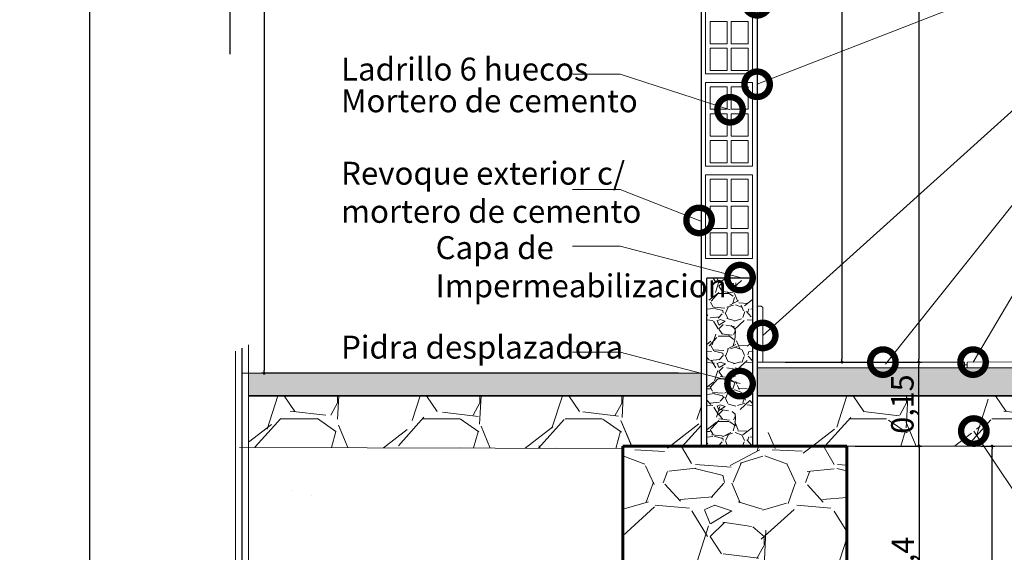
# Model space of a CAD drawing. Units: millimetres. Extents: x 0 to 5198, y 0 to 2558.
# Drawn here: x 2582 to 2585, y 1278 to 1280 of the extents above; entities that cross this region are included whole.
import ezdxf

# ---------------------------------------------------------------- set-up
doc = ezdxf.new("R2010")
doc.units = ezdxf.units.MM
doc.linetypes.add('DASHED2', pattern=[9.524999999999999, 6.35, -3.175])
for name, color, linetype, lineweight in [('00_corte_01_pri', 7, 'Continuous', 80), ('00_corte_04_cuart', 7, 'Continuous', 30), ('00_corte_05_quin', 7, 'Continuous', 20), ('011_TEXTOS', 5, 'Continuous', 15), ('012_COTAS', 7, 'Continuous', 15), ('COTAS', 7, 'Continuous', 25)]:
    doc.layers.add(name, color=color, linetype=linetype, lineweight=lineweight)
doc.styles.add('ARIAL NARROW', font='arial.ttf')
doc.styles.get("Standard").update_dxf_attribs({"font": 'arial.ttf'})
doc.dimstyles.new('arq', dxfattribs={"dimtxt": 0.04, "dimasz": 0.005, "dimexe": 0.005, "dimexo": 0.04, "dimgap": 0, "dimtad": 1, "dimtxsty": 'ARIAL NARROW', "dimblk": 'DOT', "dimcen": 0.05, "dimadec": 0, "dimazin": 0, "dimtfac": 1, "dimtmove": 0, "dimatfit": 3, "dimldrblk": 'DOT', "dimfxl": 1, "dimarcsym": 0})
pattern_1 = [(228.0127875, (-4958.594901660496, -3665.835896566437), (-2.032000000159581, -2.285999999858178), [0.034172144, -3.3830483639565]), (184.969741, (-4958.617761660495, -3665.861296566437), (3.04799999879405, 0.2540000144697924), [0.05864047199999987, -5.805404889352384]), (132.5104471, (-4958.676181660497, -3665.866376566437), (2.540000001072749, -2.793999999024596), [0.04134815200000001, -4.093472279409999]), (267.273689, (-4958.775241660495, -3665.929876566438), (0.2540000005319725, 5.079999999973313), [0.05340045199999988, -5.286643742573784]), (292.83365418, (-4958.777781660497, -3665.983216566437), (-1.270000000106341, 3.047999999955546), [0.05236336999999988, -5.183980774534384]), (357.2736889999999, (-4958.757461660497, -3666.031476566438), (-5.079999999973313, 0.2540000005319728), [0.05340045199999988, -5.286643742573784]), (37.69424047, (-4958.704121660497, -3666.034016566437), (-3.30199999985359, -2.540000000190041), [0.07061936599999999, -6.991311531424701]), (72.25532837, (-4958.648241660497, -3665.990836566437), (1.778000000477929, 5.587999999847885), [0.066671952, -6.6005256601905]), (121.42956562, (-4958.627921660495, -3665.927336566437), (-2.032000000288312, 3.301999999822602), [0.0535813, -5.304554569871201]), (175.2363583, (-4958.655861660497, -3665.881616566438), (2.793999999959953, -0.2540000004389256), [0.06117132799999988, -2.997393694999992]), (222.3974378, (-4958.716821660496, -3665.876536566437), (-3.047999999902466, -2.794000000106399), [0.07910779200000001, -7.8316772512177]), (138.81407483, (-4958.523781660496, -3665.932416566437), (-1.777999999893351, 1.524000000123918), [0.027000454, -2.6730565824344]), (171.4692344, (-4958.544101660495, -3665.914636566437), (3.302000000088966, -0.5079999994237343), [0.051368198, -5.085463899704]), (225, (-4958.594901660496, -3665.907016566438), (-3.552713678800501e-17, -0.2540000000000239), [0.035920934, -0.3232893108428]), (203.19859051, (-4958.612681660496, -3665.876536566437), (1.270000000034609, 0.5079999999109334), [0.01934413199999994, -1.915062236889396]), (291.80140949, (-4958.630461660497, -3665.884156566437), (-0.2540000000531496, 0.7619999999822872), [0.027356562, -1.340475299]), (30.96375653, (-4958.620301660497, -3665.909556566437), (0.7620000000186383, 0.5079999999721125), [0.04443196599999988, -1.436629815290996]), (161.56505118, (-4958.582201660497, -3665.886696566437), (0.5080000000132583, -0.2539999999733754), [0.032128714, -0.7710898116828]), (16.389540334, (-4958.777781660497, -3665.884156566437), (2.540000000000015, 0.7620000000000243), [0.04500880000000001, -4.455882667253901]), (70.34617594, (-4958.734601660496, -3665.871456566437), (-1.016000000092931, -2.793999999967041), [0.037759894, -3.73822156782]), (293.19859051, (-4958.582201660497, -3665.835896566437), (-0.5079999999113263, 1.270000000035528), [0.03868800999999988, -1.895718358889396]), (343.6104596700001, (-4958.566961660496, -3665.871456566437), (-2.540000000053229, 0.761999999822286), [0.04500879999999988, -4.455882667253984]), (339.44395478, (-4958.777781660497, -3666.041636566437), (-1.269999999999986, 0.508000000000021), [0.04340351999999987, -2.126773431310593]), (294.7751406, (-4958.737141660496, -3666.056876566437), (-1.270000001511693, 2.793999999312726), [0.036367212, -3.600359338072]), (66.80140949, (-4958.579661660496, -3666.089896566437), (0.5079999999202298, 1.27000000003193), [0.03868801, -1.8957183588894]), (17.35402464, (-4958.564421660497, -3666.054336566438), (-3.301999999934302, -1.016000000213246), [0.04257827400000001, -4.21523759802]), (69.44395478, (-4958.704121660497, -3666.089896566437), (-0.508000000008846, -1.269999999996463), [0.02170176, -2.148475191310601]), (101.309932474, (-4958.594901660496, -3666.089896566437), (-0.25400000000004, 1.016000000000037), [0.01295146, -1.2821994964526]), (165.963756532, (-4958.597441660496, -3666.077196566437), (0.7619999999999513, -0.2539999999999865), [0.05236337000000001, -0.9949054589069001]), (186.00900596, (-4958.648241660497, -3666.064496566437), (2.539999999986537, 0.2540000001329353), [0.04852669999999987, -4.804136486333684]), (303.69006753, (-4958.620301660497, -3665.932416566437), (-0.2540000000352969, 0.5079999999823702), [0.036632388, -0.879177635968]), (353.15722659, (-4958.599981660495, -3665.962896566437), (4.318000000026569, -0.5079999997739394), [0.063955676, -6.331600906503099]), (60.9453959, (-4958.536481660497, -3665.970516566437), (-1.016000000027969, -1.777999999984025), [0.026150824, -2.588939231811]), (90, (-4958.523781660496, -3665.947656566437), (-0.254, 0.254), [0.01524, -0.23876]), (120.25643716, (-4958.653321660496, -3666.056876566437), (1.015999999875717, -1.77800000007098), [0.03528669599999996, -3.493394077319998]), (48.01278749999999, (-4958.671101660496, -3666.026396566437), (2.032000000167534, 2.285999999851021), [0.068344288, -3.3488762199565]), (0, (-4958.625381660496, -3665.975596566437), (0.254, 0.254), [0.06604, -0.18796]), (325.3048465, (-4958.559341660496, -3665.975596566437), (2.540000000962153, -1.777999998625458), [0.040160956, -3.975931672414]), (254.0546040999999, (-4958.526321660495, -3665.998456566437), (-0.2539999999822557, -1.016000000004475), [0.03698290799999999, -1.8121650038772]), (207.64597536, (-4958.536481660497, -3666.034016566437), (-4.826000000177335, -2.539999999663075), [0.06021450999999987, -5.961246442293784]), (175.42607874, (-4958.589821660496, -3666.061956566437), (-3.301999999999883, 0.2539999999999478), [0.063702946, -6.306584645624])]
pattern_2 = [(37.49999999999998, (-1505.808083984067, -976.9648248147992), (-0.0004000078239960087, 0.01223533093323356), [0, -0.009652, 0, -0.010795, 0, -0.01031875]), (7.499999999999987, (-1505.808083984067, -976.9648248147992), (0.01123808207845007, 0.01792062751420885), [0, -0.005207000000000001, 0, -0.0086995, 0, -0.00333375]), (327.5, (-1505.815894484067, -976.9648248147992), (0.01977480925603645, 3.592961696363966e-05), [0, -0.003175, 0, -0.01143, 0, -0.0149225]), (317.5, (-1505.815894484067, -976.9648248147992), (0.01908891131180743, 0.005573233081430404), [0, -0.0015875, 0, -0.007493, 0, -0.0085725])]

# ---------------------------------------------------------------- blocks, each defined once
blk = doc.blocks.new('_DotSmall')
at = {"color": 0, "linetype": 'ByBlock', "const_width": 0.5}
blk.add_lwpolyline([(-0.0625, 0, 1), (0.0625, 0, 1)], format="xyb", close=True, dxfattribs=at)
blk = doc.blocks.new('_Dot')
at = {"color": 0, "linetype": 'ByBlock', "lineweight": -2}
blk.add_line((-0.5, 0), (-1, 0), dxfattribs=at)
at = {"color": 0, "linetype": 'ByBlock', "const_width": 0.5}
blk.add_lwpolyline([(-0.25, 0, 1), (0.25, 0, 1)], format="xyb", close=True, dxfattribs=at)
blk = doc.blocks.new('*D143')
at = {"color": 0, "lineweight": -2, "transparency": 16777216}
for p, q in [((154.4482940447189, -27.31134822974036), (154.5448403995944, -27.31134822974036)), ((154.5398403995944, -27.31634822974036), (154.5398403995944, -29.40641029485198)), ((154.4482940447189, -29.41141029485198), (154.5448403995944, -29.41141029485198))]:
    blk.add_line(p, q, dxfattribs=at)
at = {"layer": 'Defpoints', "color": 0, "lineweight": 20, "transparency": 16777216}
for p in [(154.408294044719, -27.31134822974036), (154.408294044719, -29.41141029485198), (154.5398403995944, -29.41141029485198)]:
    blk.add_point(p, dxfattribs=at)
at = {"color": 0, "lineweight": -2, "transparency": 16777216, "xscale": 0.005, "yscale": 0.005, "zscale": 0.005}
for p, rotation in [((154.5398403995944, -27.31134822974036), 90), ((154.5398403995944, -29.41141029485198), 270)]:
    blk.add_blockref('_Dot', p, dxfattribs=dict(at, rotation=rotation))
at = {"color": 0, "lineweight": 20, "transparency": 16777216, "insert": (154.515802200413, -28.36137926229614), "char_height": 0.04, "attachment_point": 5, "rotation": 90, "style": 'ARIAL NARROW'}
blk.add_mtext('2,1', dxfattribs=at)
blk = doc.blocks.new('*D149')
at = {"color": 0, "lineweight": -2, "transparency": 16777216}
for p, q in [((154.2482940447163, -26.85385537275897), (153.5032325547163, -26.85385537275897)), ((153.5082325547163, -26.85885537275897), (153.5082325547163, -29.4264102948515)), ((154.2480303529612, -29.4314102948515), (153.5032325547163, -29.4314102948515))]:
    blk.add_line(p, q, dxfattribs=at)
at = {"layer": 'Defpoints', "color": 0, "lineweight": 20, "transparency": 16777216}
for p in [(154.2882940447163, -26.85385537275897), (153.5082325547163, -29.4314102948515), (154.2880303529612, -29.4314102948515)]:
    blk.add_point(p, dxfattribs=at)
at = {"color": 0, "lineweight": -2, "transparency": 16777216, "xscale": 0.005, "yscale": 0.005, "zscale": 0.005}
for p, rotation in [((153.5082325547163, -26.85385537275897), 90), ((153.5082325547163, -29.4314102948515), 270)]:
    blk.add_blockref('_Dot', p, dxfattribs=dict(at, rotation=rotation))
at = {"color": 0, "lineweight": 20, "transparency": 16777216, "insert": (153.4841943555349, -28.14263283380521), "char_height": 0.04, "attachment_point": 5, "rotation": 90, "style": 'ARIAL NARROW'}
blk.add_mtext('2,58', dxfattribs=at)
blk = doc.blocks.new('*D150')
at = {"color": 0, "lineweight": -2, "transparency": 16777216}
for p, q in [((154.4482940447189, -27.01134822973972), (154.6818469483079, -27.01134822973972)), ((154.6768469483079, -27.01634822973972), (154.6768469483079, -29.40641029485198)), ((154.4382940447129, -29.41141029485198), (154.6818469483079, -29.41141029485198))]:
    blk.add_line(p, q, dxfattribs=at)
at = {"layer": 'Defpoints', "color": 0, "lineweight": 20, "transparency": 16777216}
for p in [(154.408294044719, -27.01134822973972), (154.3982940447129, -29.41141029485198), (154.6768469483079, -29.41141029485198)]:
    blk.add_point(p, dxfattribs=at)
at = {"color": 0, "lineweight": -2, "transparency": 16777216, "xscale": 0.005, "yscale": 0.005, "zscale": 0.005}
for p, rotation in [((154.6768469483079, -27.01134822973972), 90), ((154.6768469483079, -29.41141029485198), 270)]:
    blk.add_blockref('_Dot', p, dxfattribs=dict(at, rotation=rotation))
at = {"color": 0, "lineweight": 20, "transparency": 16777216, "insert": (154.6528087491264, -28.21137926229583), "char_height": 0.04, "attachment_point": 5, "rotation": 90, "style": 'ARIAL NARROW'}
blk.add_mtext('2,4', dxfattribs=at)
blk = doc.blocks.new('*D151')
at = {"color": 0, "lineweight": -2, "transparency": 16777216}
for p, q in [((154.5632517497054, -29.5614102948507), (154.6826838802473, -29.5614102948507)), ((154.6776838802473, -29.5664102948507), (154.6776838802473, -29.95641029485125)), ((154.5632517497054, -29.96141029485125), (154.6826838802473, -29.96141029485125))]:
    blk.add_line(p, q, dxfattribs=at)
at = {"layer": 'Defpoints', "color": 0, "lineweight": 20, "transparency": 16777216}
for p in [(154.5232517497054, -29.5614102948507), (154.5232517497054, -29.96141029485125), (154.6776838802473, -29.96141029485125)]:
    blk.add_point(p, dxfattribs=at)
at = {"color": 0, "lineweight": -2, "transparency": 16777216, "xscale": 0.005, "yscale": 0.005, "zscale": 0.005}
for p, rotation in [((154.6776838802473, -29.5614102948507), 90), ((154.6776838802473, -29.96141029485125), 270)]:
    blk.add_blockref('_Dot', p, dxfattribs=dict(at, rotation=rotation))
at = {"color": 0, "lineweight": 20, "transparency": 16777216, "insert": (154.6536456810658, -29.76141029485095), "char_height": 0.04, "attachment_point": 5, "rotation": 90, "style": 'ARIAL NARROW'}
blk.add_mtext('0,4', dxfattribs=at)
blk = doc.blocks.new('*D148')
at = {"color": 0, "lineweight": -2, "transparency": 16777216}
for p, q in [((154.7883587593511, -29.56141029485116), (154.8126785754918, -29.56141029485116)), ((154.8076785754918, -30.35641029485089), (154.8076785754918, -29.56641029485116)), ((154.7883587593511, -30.36141029485089), (154.8126785754918, -30.36141029485089))]:
    blk.add_line(p, q, dxfattribs=at)
at = {"layer": 'Defpoints', "color": 0, "lineweight": 20, "transparency": 16777216}
for p in [(154.7483587593511, -29.56141029485116), (154.8076785754918, -29.56141029485116), (154.7483587593511, -30.36141029485089)]:
    blk.add_point(p, dxfattribs=at)
at = {"color": 0, "lineweight": -2, "transparency": 16777216, "xscale": 0.005, "yscale": 0.005, "zscale": 0.005}
for p, rotation in [((154.8076785754918, -29.56141029485116), 90), ((154.8076785754918, -30.36141029485089), 270)]:
    blk.add_blockref('_Dot', p, dxfattribs=dict(at, rotation=rotation))
at = {"color": 0, "lineweight": 20, "transparency": 16777216, "insert": (154.7836403763104, -29.961410294851), "char_height": 0.04, "attachment_point": 5, "rotation": 90, "style": 'ARIAL NARROW'}
blk.add_mtext('0,8', dxfattribs=at)
blk = doc.blocks.new('*D154')
at = {"color": 0, "lineweight": -2, "transparency": 16777216}
for p, q in [((154.6376838802473, -29.41141029485198), (154.6718469483079, -29.41141029485198)), ((154.6768469483079, -29.5564102948507), (154.6768469483079, -29.41641029485197)), ((154.6376838802473, -29.5614102948507), (154.6718469483079, -29.5614102948507))]:
    blk.add_line(p, q, dxfattribs=at)
at = {"layer": 'Defpoints', "color": 0, "lineweight": 20, "transparency": 16777216}
for p in [(154.6768469483079, -29.41141029485198), (154.6776838802473, -29.41141029485198), (154.6776838802473, -29.5614102948507)]:
    blk.add_point(p, dxfattribs=at)
at = {"color": 0, "lineweight": -2, "transparency": 16777216, "xscale": 0.005, "yscale": 0.005, "zscale": 0.005}
for p, rotation in [((154.6768469483079, -29.41141029485198), 90), ((154.6768469483079, -29.5614102948507), 270)]:
    blk.add_blockref('_Dot', p, dxfattribs=dict(at, rotation=rotation))
at = {"color": 0, "lineweight": 20, "transparency": 16777216, "insert": (154.6528087491264, -29.48641029485131), "char_height": 0.04, "attachment_point": 5, "rotation": 90, "style": 'ARIAL NARROW'}
blk.add_mtext('0,15', dxfattribs=at)
blk = doc.blocks.new('EE')
at = {"linetype": 'ByBlock', "lineweight": 20}
h = blk.add_hatch(dxfattribs=at)
h.set_pattern_fill('GRAVEL', color=256, scale=0.003)
h.set_pattern_definition([(228.0127875, (-4958.722917660497, -3666.013696566437), (-0.6096000000478742, -0.6857999999574536), [0.0102516432, -1.01491450918695]), (184.969741, (-4958.729775660496, -3666.021316566437), (0.9143999996382152, 0.07620000434093772), [0.01759214159999994, -1.741621466805716]), (132.5104471, (-4958.747301660495, -3666.022840566437), (0.7620000003218247, -0.8381999997073787), [0.0124044456, -1.228041683823]), (267.273689, (-4958.777019660497, -3666.041890566437), (0.07620000015959175, 1.523999999991994), [0.01602013559999994, -1.585993122772136]), (292.83365418, (-4958.777781660497, -3666.057892566437), (-0.3810000000319023, 0.9143999999866638), [0.01570901099999994, -1.555194232360316]), (357.2736889999999, (-4958.771685660496, -3666.072370566437), (-1.523999999991994, 0.07620000015959184), [0.01602013559999994, -1.585993122772136]), (37.69424047, (-4958.755683660495, -3666.073132566437), (-0.9905999999560768, -0.7620000000570124), [0.0211858098, -2.09739345942741]), (72.25532837, (-4958.738919660495, -3666.060178566438), (0.5334000001433787, 1.676399999954366), [0.0200015856, -1.98015769805715]), (121.42956562, (-4958.732823660496, -3666.041128566437), (-0.6096000000864936, 0.9905999999467806), [0.01607439, -1.59136637096136]), (175.2363583, (-4958.741205660496, -3666.027412566437), (0.8381999999879858, -0.07620000013167769), [0.01835139839999994, -0.8992181084999981]), (222.3974378, (-4958.759493660496, -3666.025888566438), (-0.9143999999707398, -0.8382000000319199), [0.0237323376, -2.34950317536531]), (138.81407483, (-4958.701581660495, -3666.042652566437), (-0.5333999999680052, 0.4572000000371754), [0.008100136199999998, -0.8019169747303201]), (171.4692344, (-4958.707677660496, -3666.037318566438), (0.9906000000266897, -0.1523999998271203), [0.0154104594, -1.5256391699112]), (225, (-4958.722917660497, -3666.035032566437), (-1.06581410364015e-17, -0.07620000000000718), [0.0107762802, -0.09698679325284]), (203.19859051, (-4958.728251660496, -3666.025888566438), (0.3810000000103827, 0.15239999997328), [0.005803239599999984, -0.5745186710668179]), (291.80140949, (-4958.733585660496, -3666.028174566437), (-0.07620000001594487, 0.2285999999946862), [0.008206968600000001, -0.4021425897]), (30.96375653, (-4958.730537660495, -3666.035794566437), (0.2286000000055915, 0.1523999999916338), [0.01332958979999997, -0.430988944587299]), (161.56505118, (-4958.719107660497, -3666.028936566438), (0.1524000000039775, -0.0761999999920126), [0.009638614200000001, -0.23132694350484]), (16.389540334, (-4958.777781660497, -3666.028174566437), (0.7620000000000043, 0.2286000000000073), [0.01350264, -1.33676480017617]), (70.34617594, (-4958.764827660497, -3666.024364566437), (-0.3048000000278795, -0.8381999999901123), [0.0113279682, -1.121466470346]), (293.19859051, (-4958.719107660497, -3666.013696566437), (-0.1523999999733979, 0.3810000000106586), [0.01160640299999997, -0.5687155076668179]), (343.6104596700001, (-4958.714535660497, -3666.024364566437), (-0.7620000000159687, 0.2285999999466858), [0.01350263999999997, -1.336764800176196]), (339.44395478, (-4958.777781660497, -3666.075418566437), (-0.3809999999999959, 0.1524000000000063), [0.01302105599999997, -0.6380320293931782]), (294.7751406, (-4958.765589660497, -3666.079990566438), (-0.3810000004535079, 0.8381999997938178), [0.0109101636, -1.0801078014216]), (66.80140949, (-4958.718345660497, -3666.089896566437), (0.152399999976069, 0.3810000000095791), [0.011606403, -0.5687155076668199]), (17.35402464, (-4958.713773660495, -3666.079228566437), (-0.9905999999802906, -0.3048000000639739), [0.0127734822, -1.264571279406]), (69.44395478, (-4958.755683660495, -3666.089896566437), (-0.1524000000026538, -0.380999999998939), [0.006510527999999999, -0.6445425573931801]), (101.309932474, (-4958.722917660497, -3666.089896566437), (-0.076200000000012, 0.3048000000000111), [0.003885438, -0.38465984893578]), (165.963756532, (-4958.723679660497, -3666.086086566437), (0.2285999999999854, -0.07619999999999595), [0.015709011, -0.29847163767207]), (186.00900596, (-4958.738919660495, -3666.082276566437), (0.7619999999959611, 0.0762000000398806), [0.01455800999999997, -1.441240945900106]), (303.69006753, (-4958.730537660495, -3666.042652566437), (-0.07620000001058906, 0.1523999999947111), [0.0109897164, -0.2637532907904]), (353.15722659, (-4958.724441660496, -3666.051796566437), (1.29540000000797, -0.1523999999321818), [0.0191867028, -1.89948027195093]), (60.9453959, (-4958.705391660495, -3666.054082566438), (-0.3048000000083906, -0.5333999999952076), [0.0078452472, -0.7766817695432999]), (90, (-4958.701581660495, -3666.047224566437), (-0.0762, 0.0762), [0.004572000000000001, -0.071628]), (120.25643716, (-4958.740443660497, -3666.079990566438), (0.304799999962715, -0.533400000021294), [0.01058600879999999, -1.048018223195999]), (48.01278749999999, (-4958.745777660496, -3666.070846566437), (0.6096000000502602, 0.6857999999553062), [0.0205032864, -1.00466286598695]), (0, (-4958.732061660497, -3666.055606566437), (0.0762, 0.0762), [0.019812, -0.056388]), (325.3048465, (-4958.712249660496, -3666.055606566437), (0.7620000002886459, -0.5333999995876373), [0.0120482868, -1.1927795017242]), (254.0546040999999, (-4958.702343660497, -3666.062464566437), (-0.0761999999946767, -0.3048000000013424), [0.0110948724, -0.54364950116316]), (207.64597536, (-4958.705391660495, -3666.073132566437), (-1.447800000053201, -0.7619999998989225), [0.01806435299999994, -1.788373932688136]), (175.42607874, (-4958.721393660496, -3666.081514566437), (-0.9905999999999648, 0.07619999999998434), [0.0191108838, -1.8919753936872])])
edge = h.paths.add_edge_path()
edge.add_line((154.3802940447134, -29.26141029485099), (154.3634096094813, -29.26141029485098))
edge.add_arc((154.3578318764168, -29.26032772766617), 0.005681818181528862, 190.9838224897875, 349.0161775102126, ccw=False)
edge.add_line((154.3522541433524, -29.26141029485098), (154.2982940447156, -29.26141029485098))
edge.add_line((154.2982940447156, -29.26141029485098), (154.2982940447156, -29.43411603505183))
edge.add_line((154.2982940447156, -29.43411603505183), (154.3523377634921, -29.4483631759399))
edge.add_arc((154.357831876417, -29.44981154778906), 0.005681818181192428, -23.404847743667915, 165.2315435486784, ccw=False)
edge.add_arc((154.357831876417, -29.44981154778906), 0.005681818181177189, 165.2315435486784, 336.5951522563321, ccw=False)
edge.add_line((154.3523377634921, -29.4483631759399), (154.2982940447156, -29.43411603505183))
edge.add_line((154.2982940447156, -29.43411603505183), (154.2982940447156, -29.56141029485116))
edge.add_line((154.2982940447156, -29.56141029485116), (154.3802940447134, -29.56141029485072))
edge.add_line((154.3802940447134, -29.56141029485072), (154.3802940447134, -29.26141029485099))
h = blk.add_hatch(dxfattribs=at)
h.set_pattern_fill('GRAVEL', color=256, scale=0.01)
h.set_pattern_definition(pattern_1)
h.paths.add_polyline_path([(154.2882940447126, -29.47141029485101), (153.4800185281017, -29.47141029485241), (153.4800062403261, -29.56373407297143), (154.1482940447187, -29.56559451215617), (154.1482940447151, -29.56141029485116), (154.2882940447127, -29.56141029485116)])
edge = h.paths.add_edge_path()
edge.add_line((155.594366350617, -29.47141029485101), (154.4082940447153, -29.47141029485101))
edge.add_line((154.4082940447153, -29.47141029485101), (154.4082940447153, -29.5614102948507))
edge.add_line((154.4082940447153, -29.5614102948507), (154.5482940447156, -29.5614102948507))
edge.add_line((154.5482940447156, -29.5614102948507), (154.5882940447156, -29.56141029485116))
edge.add_line((154.5882940447156, -29.56141029485116), (154.7930459476012, -29.56141029485116))
edge.add_line((154.7930459476012, -29.56141029485116), (154.7783674665445, -29.53929489744633))
edge.add_arc((154.7752254174393, -29.53456091547925), 0.005681818181163416, 203.4048477434706, 303.57311412957785, ccw=False)
edge.add_arc((154.7752254174395, -29.53456091547923), 0.005681818181304783, 23.404847743032917, 203.4048477430329, ccw=False)
edge.add_arc((154.7752254174394, -29.53456091547906), 0.005681818181260304, -56.4268858724472, 23.40484774127509, ccw=False)
edge.add_line((154.7783674665445, -29.53929489744633), (154.7930459476012, -29.56141029485116))
edge.add_line((154.7930459476012, -29.56141029485116), (155.5943444857795, -29.56137428306076))
edge.add_line((155.5943444857795, -29.56137428306076), (155.594366350617, -29.47141029485101))
h = blk.add_hatch(dxfattribs=at)
h.set_pattern_fill('GRAVEL', color=256, scale=0.01)
h.set_pattern_definition(pattern_1)
h.paths.add_polyline_path([(154.2882940447126, -29.47141029485101), (153.4800185281017, -29.47141029485241), (153.4800062403261, -29.56373407297143), (154.1482940447187, -29.56559451215617), (154.1482940447151, -29.56141029485116), (154.2882940447127, -29.56141029485116)])
edge = h.paths.add_edge_path()
edge.add_line((154.5482940447156, -29.5614102948507), (154.1482940447151, -29.56141029485116))
edge.add_line((154.1482940447151, -29.56141029485116), (154.1482940447151, -29.81439742660405))
edge.add_line((154.1482940447151, -29.81439742660405), (154.343834763192, -29.86594636195923))
edge.add_arc((154.3493288761168, -29.86739473380838), 0.005681818181190616, -23.404847743733626, 165.2315435487477, ccw=False)
edge.add_arc((154.3493288761168, -29.86739473380838), 0.005681818181180011, 165.2315435487477, 336.5951522562664, ccw=False)
edge.add_line((154.343834763192, -29.86594636195923), (154.1482940447151, -29.81439742660405))
edge.add_line((154.1482940447151, -29.81439742660405), (154.1482940447151, -29.96141029485079))
edge.add_line((154.1482940447151, -29.96141029485079), (154.2482940447155, -29.96141029485034))
edge.add_line((154.2482940447155, -29.96141029485034), (154.4482940447153, -29.96141029485034))
edge.add_line((154.4482940447153, -29.96141029485034), (154.5482940447156, -29.96141029485079))
edge.add_line((154.5482940447156, -29.96141029485079), (154.5482940447156, -29.5614102948507))
at = {"layer": 'COTAS', "lineweight": 20}
h = blk.add_hatch(dxfattribs=at)
h.set_pattern_fill('AR-SAND', color=256, scale=0.00025, angle=-1.272221872585407e-14)
h.set_pattern_definition([(37.49999999999998, (-1505.80808398407, -977.0548248147988), (-0.0004000078239960087, 0.01223533093323356), [0, -0.009652, 0, -0.010795, 0, -0.01031875]), (7.499999999999987, (-1505.80808398407, -977.0548248147988), (0.01123808207845007, 0.01792062751420885), [0, -0.005207000000000001, 0, -0.0086995, 0, -0.00333375]), (327.5, (-1505.815894484071, -977.0548248147988), (0.01977480925603645, 3.592961696363966e-05), [0, -0.003175, 0, -0.01143, 0, -0.0149225]), (317.5, (-1505.815894484071, -977.0548248147988), (0.01908891131180743, 0.005573233081430404), [0, -0.0015875, 0, -0.007493, 0, -0.0085725])])
edge = h.paths.add_edge_path()
edge.add_line((154.9506179432485, -29.44339518936476), (154.9683377058574, -29.42141029485128))
edge.add_line((154.9683377058574, -29.42141029485128), (154.8994538669278, -29.42141029485129))
edge.add_arc((154.8937720487461, -29.42141029485125), 0.005681818181642484, 203.4048477419955, 359.9999999996059, ccw=False)
edge.add_arc((154.8937720487461, -29.4214102948518), 0.005681818181387069, 179.9999999948053, 203.4048477370133, ccw=False)
edge.add_line((154.8880902305647, -29.42141029485128), (154.3882940447127, -29.42141029485128))
edge.add_line((154.3882940447127, -29.42141029485128), (154.3882940447127, -29.47141029485101))
edge.add_line((154.3882940447127, -29.47141029485101), (155.594366350617, -29.47141029485101))
edge.add_line((155.594366350617, -29.47141029485101), (155.5943785154279, -29.42135756008022))
edge.add_line((155.5943785154279, -29.42135756008022), (154.9683377058574, -29.42141029485128))
edge.add_line((154.9683377058574, -29.42141029485128), (154.9506179432485, -29.44339518936476))
edge.add_arc((154.9470523862409, -29.44781897293476), 0.005681818181584725, 23.40484774158341, 51.13128422759172, ccw=False)
edge.add_arc((154.9470523862407, -29.44781897293501), 0.005681818181812432, -156.59515225665155, 23.4048477433156, ccw=False)
edge.add_arc((154.9470523862408, -29.44781897293504), 0.005681818181853308, 51.13128422867578, 203.4048477428248, ccw=False)
h = blk.add_hatch(dxfattribs=at)
h.set_pattern_fill('AR-SAND', color=256, scale=0.00025, angle=-1.272221872585407e-14)
h.set_pattern_definition([(37.49999999999999, (-2591.735047951621, -953.8069823256792), (-0.0004000078239960084, 0.01223533093323356), [0, -0.009651999999999999, 0, -0.010795, 0, -0.01031875]), (7.499999999999979, (-2591.735047951621, -953.8069823256792), (0.01123808207845007, 0.01792062751420885), [0, -0.005207, 0, -0.008699499999999999, 0, -0.00333375]), (327.5, (-2591.742858451621, -953.8069823256792), (0.01977480925603645, 3.592961696363921e-05), [0, -0.003175, 0, -0.01143, 0, -0.0149225]), (317.4999999999999, (-2591.742858451621, -953.8069823256792), (0.01908891131180743, 0.005573233081430404), [0, -0.0015875, 0, -0.007493, 0, -0.0085725])])
h.paths.add_polyline_path([(155.594366350617, -29.47141029485101), (155.5943785026113, -29.42141029485128), (154.3882940447127, -29.42141029485128), (154.3882940447127, -29.47141029485101)])
h = blk.add_hatch(dxfattribs=at)
h.set_pattern_fill('AR-SAND', color=256, scale=0.00025, angle=-1.272221872585407e-14)
h.set_pattern_definition(pattern_2)
h.paths.add_polyline_path([(154.2882940447163, -29.4314102948515), (153.4800238518768, -29.43141029485151), (153.4800185281017, -29.47141029485241), (154.2882940447163, -29.47141029485101)])
h = blk.add_hatch(dxfattribs=at)
h.set_pattern_fill('AR-SAND', color=256, scale=0.00025, angle=-1.272221872585407e-14)
h.set_pattern_definition(pattern_2)
h.paths.add_polyline_path([(154.2882940447163, -29.4314102948515), (153.5699062088472, -29.4314102948515), (153.5502371842624, -29.47141029485238), (154.2882940447163, -29.47141029485101)])
at = {"lineweight": 20}
for p, q in [((154.2962940447134, -28.9114102948536), (154.3802940447133, -28.9114102948536)), ((154.2962940447134, -29.07641029485369), (154.3802940447133, -29.07641029485369))]:
    blk.add_line(p, q, dxfattribs=at)
at = {"color": 7, "linetype": 'ByBlock', "lineweight": 20}
blk.add_line((154.5882940447156, -29.56141029485116), (154.5482940447156, -29.5614102948507), dxfattribs=at)
at = {"layer": '00_corte_01_pri', "lineweight": 30}
for p, q in [((154.3882940447127, -28.51141029485098), (154.3882940447127, -29.56141029485116)), ((154.2882940447127, -28.58141029485341), (154.2882940447127, -29.56141029485116)), ((154.2882940447127, -28.58141029485341), (154.2882940447127, -29.56141029485116)), ((154.2982940447156, -29.56141029485116), (154.2982940447156, -29.26141029485098)), ((154.3802940447133, -29.26141029485098), (154.2982940447156, -29.26141029485098)), ((154.3802940447133, -29.26141029485098), (154.3802940447136, -29.56141029485089))]:
    blk.add_line(p, q, dxfattribs=at)
at = {"layer": '00_corte_01_pri', "lineweight": 35}
blk.add_line((154.2882940447163, -29.47141029485101), (153.4800185281017, -29.47141029485241), dxfattribs=at)
blk.add_lwpolyline([(155.6422169791691, -29.47141029485101), (154.3882940447127, -29.47141029485101)], dxfattribs=at)
at = {"layer": '00_corte_04_cuart', "lineweight": 20}
blk.add_line((154.1482940447187, -29.56559451215617), (153.4642527329008, -29.56369021695264), dxfattribs=at)
for points in [[(155.6362179840793, -29.42141029485128), (154.3882940447127, -29.42141029485128)], [(155.6361839584952, -29.56141029485116), (154.5482940447156, -29.56141029485116)]]:
    blk.add_lwpolyline(points, dxfattribs=at)
at = {"layer": '00_corte_05_quin', "lineweight": 25}
blk.add_line((153.4685411102416, -29.38640275018361), (153.4684538025281, -30.04876569874883), dxfattribs=at)
at = {"layer": '00_corte_05_quin', "lineweight": 15}
for p, q in [((154.7582940447157, -29.41141029485198), (154.7582940447157, -29.42141029485128)), ((154.7632940447158, -29.41141029485198), (154.7632940447158, -29.42141029485128))]:
    blk.add_line(p, q, dxfattribs=at)
at = {"layer": '00_corte_05_quin', "lineweight": 5}
blk.add_line((154.2882940447163, -29.4314102948515), (153.4685351776848, -29.43141029485151), dxfattribs=at)
at = {"layer": '00_corte_05_quin', "linetype": 'Continuous', "lineweight": 9}
for p, q in [((153.5387700210833, -29.50941635143363), (153.5387700210833, -29.50941635143363)), ((153.7307700210833, -29.56420976471463), (153.7307700210833, -29.56420976471463)), ((153.8567700210835, -29.56341635143372), (153.8567700210835, -29.56341635143372)), ((154.0307700210835, -29.56420976471463), (154.0307700210835, -29.56420976471463)), ((153.5567700210797, -29.6402097647142), (153.5567700210797, -29.6402097647142)), ((153.5927700210797, -29.64920976471421), (153.5927700210797, -29.64920976471421))]:
    blk.add_line(p, q, dxfattribs=at)
at = {"layer": '00_corte_05_quin', "color": 18, "linetype": 'Continuous', "lineweight": 60, "true_color": 0x000000}
for p, q in [((154.1482940447151, -29.56141029485116), (154.1482940447151, -29.96141029485079)), ((154.5482940447156, -29.5614102948507), (154.1482940447151, -29.56141029485116)), ((154.5482940447156, -29.96141029485079), (154.5482940447156, -29.56141029485116))]:
    blk.add_line(p, q, dxfattribs=at)
at = {"layer": '00_corte_05_quin', "lineweight": 15}
blk.add_lwpolyline([(154.3882940447127, -29.41141029485198), (154.3982940447129, -29.41141029485198), (154.3982940447129, -29.3138743096365), (154.3958300299289, -29.31141029485207), (154.3882940447127, -29.31141029485207)], close=True, dxfattribs=at)
at = {"layer": '00_corte_05_quin', "lineweight": 5}
for points in [[(153.4570516204917, -29.39209693280885), (153.4569718599669, -30.02340658839004), (153.301379060463, -29.99593238718451), (153.2916086713731, -30.0512643758879), (153.6183550532866, -30.11523193263794), (153.6183550532866, -30.11523193263794), (153.4569554673563, -30.09085482142505), (153.4568499521771, -30.6721533237304)], [(153.4800305999915, -29.38070856755839), (153.4799414153687, -30.05079415371323), (153.3186684861293, -30.03015094827185), (153.3185498392473, -30.03013576127179), (153.6452882113524, -30.09038459925016), (153.6355178222625, -30.14571658795355), (153.4799250227582, -30.11824238674824), (153.4798289083553, -30.660860916727)]]:
    blk.add_lwpolyline(points, dxfattribs=at)
at = {"layer": '00_corte_05_quin', "lineweight": 15}
for points in [[(155.6362211268262, -29.40847930269061), (154.7632940447158, -29.41141029485198)], [(154.7582940447157, -29.41141029485198), (154.3982940447129, -29.41141029485198)]]:
    blk.add_lwpolyline(points, dxfattribs=at)
at = {"layer": '00_corte_05_quin', "lineweight": 20}
blk.add_lwpolyline([(155.6362179840793, -29.42141029485128), (154.4082940447153, -29.42141029485128)], dxfattribs=at)
at = {"layer": '012_COTAS', "lineweight": 20}
blk.add_line((154.7582940447157, -29.41641029485163), (154.7632940447158, -29.41641029485163), dxfattribs=at)
at = {"layer": 'COTAS', "color": 22, "lineweight": 20}
for p, q in [((154.334544044713, -28.91941029485386), (154.334544044713, -28.95941029485383)), ((154.334544044713, -28.91941029485386), (154.334544044713, -28.95941029485383)), ((154.3420440447127, -28.91941029485386), (154.3420440447127, -28.95941029485383)), ((154.3420440447127, -28.95941029485383), (154.3420440447127, -28.91941029485386)), ((154.334544044713, -29.08441029485395), (154.334544044713, -29.12441029485392)), ((154.334544044713, -29.08441029485395), (154.334544044713, -29.12441029485392)), ((154.3420440447127, -29.08441029485395), (154.3420440447127, -29.12441029485392)), ((154.3420440447127, -29.12441029485392), (154.3420440447127, -29.08441029485395)), ((154.2982940447156, -29.26141029485098), (154.3802940447133, -29.26141029485098))]:
    blk.add_line(p, q, dxfattribs=at)
at = {"layer": 'COTAS', "color": 1, "linetype": 'ByBlock', "lineweight": 20}
for points in [[(154.3882940447127, -28.91483359017212), (154.9492609497449, -28.69604503206574), (155.1043002715989, -28.69604503206574)], [(154.3982940447129, -29.36369878610549), (154.9492609497449, -28.8676942116881), (155.1043002715989, -28.8676942116881)], [(154.3399666983761, -28.96035807519775), (154.1438436754626, -28.89649534084856), (154.0586170975686, -28.89649534084856)], [(154.6173870467748, -29.41495414303881), (154.9492609497449, -28.99904576467043), (155.1043002715989, -28.99904576467043)], [(154.287706135926, -29.15931640045892), (154.1438436754626, -29.1029042934374), (154.0586170975686, -29.1029042934374)], [(154.7738588773956, -29.41141029485198), (154.9492609497449, -29.11562896838223), (155.1043002715989, -29.11562896838223)], [(154.3578318764168, -29.26032772766621), (154.1438436754626, -29.20391562064515), (154.0586170975686, -29.20391562064515)], [(154.3578318764168, -29.44981154778907), (154.1438436754626, -29.39339944076801), (154.0586170975686, -29.39339944076801)], [(154.7752254174395, -29.53456091547923), (154.8862595425282, -29.70185096357136), (155.0416126275988, -29.70185096357136)]]:
    blk.add_lwpolyline(points, dxfattribs=at)
at = {"layer": 'COTAS', "color": 22, "lineweight": 20}
for points in [[(154.2962940447134, -28.7464102948535), (154.3802940447133, -28.7464102948535), (154.3802940447133, -28.8964102948536), (154.2962940447134, -28.8964102948536)], [(154.304544044713, -28.802410294854), (154.334544044713, -28.802410294854), (154.334544044713, -28.84241029485396), (154.304544044713, -28.84241029485396)], [(154.3420440447127, -28.802410294854), (154.3720440447127, -28.802410294854), (154.3720440447127, -28.84241029485396), (154.3420440447127, -28.84241029485396)], [(154.304544044713, -28.85041029485423), (154.334544044713, -28.85041029485423), (154.334544044713, -28.89041029485419), (154.304544044713, -28.89041029485419)], [(154.3420440447127, -28.85041029485423), (154.3720440447127, -28.85041029485423), (154.3720440447127, -28.89041029485419), (154.3420440447127, -28.89041029485419)], [(154.2962940447134, -28.9114102948536), (154.3802940447133, -28.9114102948536), (154.3802940447133, -29.06141029485369), (154.2962940447134, -29.06141029485369)], [(154.304544044713, -28.91941029485386), (154.334544044713, -28.91941029485386), (154.334544044713, -28.95941029485383), (154.304544044713, -28.95941029485383)], [(154.3420440447127, -28.91941029485386), (154.3720440447127, -28.91941029485386), (154.3720440447127, -28.95941029485383), (154.3420440447127, -28.95941029485383)], [(154.304544044713, -28.96741029485409), (154.334544044713, -28.96741029485409), (154.334544044713, -29.00741029485405), (154.304544044713, -29.00741029485405)], [(154.3420440447127, -28.96741029485409), (154.3720440447127, -28.96741029485409), (154.3720440447127, -29.00741029485405), (154.3420440447127, -29.00741029485405)], [(154.304544044713, -29.01541029485432), (154.334544044713, -29.01541029485432), (154.334544044713, -29.05541029485428), (154.304544044713, -29.05541029485428)], [(154.3420440447127, -29.01541029485432), (154.3720440447127, -29.01541029485432), (154.3720440447127, -29.05541029485428), (154.3420440447127, -29.05541029485428)], [(154.2962940447134, -29.07641029485369), (154.3802940447133, -29.07641029485369), (154.3802940447133, -29.22641029485378), (154.2962940447134, -29.22641029485378)], [(154.304544044713, -29.08441029485395), (154.334544044713, -29.08441029485395), (154.334544044713, -29.12441029485392), (154.304544044713, -29.12441029485392)], [(154.3420440447127, -29.08441029485395), (154.3720440447127, -29.08441029485395), (154.3720440447127, -29.12441029485392), (154.3420440447127, -29.12441029485392)], [(154.304544044713, -29.13241029485418), (154.334544044713, -29.13241029485418), (154.334544044713, -29.17241029485415), (154.304544044713, -29.17241029485415)], [(154.3420440447127, -29.13241029485418), (154.3720440447127, -29.13241029485418), (154.3720440447127, -29.17241029485415), (154.3420440447127, -29.17241029485415)], [(154.304544044713, -29.18041029485441), (154.334544044713, -29.18041029485441), (154.334544044713, -29.22041029485437), (154.304544044713, -29.22041029485437)], [(154.3420440447127, -29.18041029485441), (154.3720440447127, -29.18041029485441), (154.3720440447127, -29.22041029485437), (154.3420440447127, -29.22041029485437)]]:
    blk.add_lwpolyline(points, close=True, dxfattribs=at)
at = {"layer": 'COTAS', "color": 1, "linetype": 'ByBlock', "lineweight": 20}
for p, xscale, yscale, zscale, rotation in [((154.3882940447127, -28.76913868014344), 0.09090909090718169, 0.09090909090718169, 0.09090909090718169, 23.40484774292558), ((154.3882940447127, -28.91483359017212), 0.09090909090718169, 0.09090909090718169, 0.09090909090718169, 23.40484774292558), ((154.3399666983761, -28.96035807519775), -0.09090909090718166, 0.09090909090718173, 0.09090909090718173, 336.5951522570744), ((154.2846603937143, -29.15812208795342), -0.09090909090718166, 0.09090909090718173, 0.09090909090718173, 336.5951522570744), ((154.3578318764168, -29.26032772766621), -0.09090909090718166, 0.09090909090718173, 0.09090909090718173, 336.5951522570744), ((154.3982940447129, -29.36369878610549), 0.09090909090718169, 0.09090909090718169, 0.09090909090718169, 23.40484774292558), ((154.6129458534808, -29.41141029485198), 0.09090909090718169, 0.09090909090718169, 0.09090909090718169, 23.40484774292558), ((154.7738588773956, -29.41141029485198), 0.09090909090718169, 0.09090909090718169, 0.09090909090718169, 23.40484774292558), ((154.3578318764168, -29.44981154778907), -0.09090909090718166, 0.09090909090718173, 0.09090909090718173, 336.5951522570744), ((154.7752254174395, -29.53456091547923), 0.09090909090718169, 0.09090909090718169, 0.09090909090718169, 23.40484774292558)]:
    blk.add_blockref('_DotSmall', p, dxfattribs=dict(at, xscale=xscale, yscale=yscale, zscale=zscale, rotation=rotation))
at = {"layer": '011_TEXTOS', "lineweight": 5, "char_height": 0.04090909090823178, "attachment_point": 1}
for s, insert, width in [('{\\fArial Narrow|b0|i0|c0|p34;Ladrillo 6 huecos}', (153.6455004495585, -28.86720244309026), 2.458500663400172), ('{\\fArial Narrow|b0|i0|c0|p34;Mortero de cemento}', (153.6455004495585, -28.92392401854022), 2.390830840437047), ('{\\fArial Narrow|b0|i0|c0|p34;Revoque exterior c/ mortero de cemento}', (153.6455004495585, -29.05334240507955), 0.557250728302139), ('{\\fArial Narrow|b0|i0|c0|p34;Capa de \\PImpermeabilizacion }', (153.8142856823025, -29.18640604840266), 3.174065344659538), ('{\\fArial Narrow|b0|i0|c0|p34;Pidra desplazadora}', (153.6455004495585, -29.36418131718801), 2.333738639667444)]:
    blk.add_mtext(s, dxfattribs=dict(at, insert=insert, width=width))
at = {"lineweight": 20}
for base, p1, p2, picture, middle in [((153.5082325547163, -29.4314102948515), (154.2882940447163, -26.85385537275897), (154.2880303529612, -29.4314102948515), '*D149', (153.4841943555349, -28.14263283380521)), ((154.6768469483079, -29.41141029485198), (154.408294044719, -27.01134822973972), (154.3982940447129, -29.41141029485198), '*D150', (154.6528087491264, -28.21137926229583)), ((154.5398403995944, -29.41141029485198), (154.408294044719, -27.31134822974036), (154.408294044719, -29.41141029485198), '*D143', (154.515802200413, -28.36137926229614)), ((154.6776838802473, -29.96141029485125), (154.5232517497054, -29.5614102948507), (154.5232517497054, -29.96141029485125), '*D151', (154.6536456810658, -29.76141029485095))]:
    dim = blk.add_linear_dim(base=base, p1=p1, p2=p2, angle=90, dimstyle='arq', dxfattribs=at)
    dim.commit()
    dim.dimension.update_dxf_attribs({"geometry": picture, "text_midpoint": middle})
for p1, p2, distance, picture, middle in [((154.6776838802473, -29.5614102948507), (154.6776838802473, -29.41141029485198), 0.0008369319393750629, '*D154', (154.6528087491264, -29.48641029485131)), ((154.7483587593511, -30.36141029485089), (154.7483587593511, -29.56141029485116), -0.059319816140686044, '*D148', (154.7836403763104, -29.961410294851))]:
    dim = blk.add_aligned_dim(p1=p1, p2=p2, distance=distance, dimstyle='arq', dxfattribs=at)
    dim.commit()
    dim.dimension.update_dxf_attribs({"geometry": picture, "text_midpoint": middle})

msp = doc.modelspace()

# ---------------------------------------------------------------- linework, layer by layer
at = {"layer": 'Defpoints', "color": 5, "linetype": 'DASHED2'}
for points in [[(2565.269361049322, 1286.597644673559), (2565.269361049322, 1273.643644673559), (2582.009361049322, 1273.643644673559), (2582.009361049322, 1286.597644673559)], [(2565.269361049322, 1286.597644673559), (2565.269361049322, 1273.643644673559), (2582.009361049322, 1273.643644673559), (2582.009361049322, 1286.597644673559)], [(2582.009361049322, 1286.597644673559), (2582.009361049322, 1273.643644673559), (2598.749361049322, 1273.643644673559), (2598.749361049322, 1286.597644673559)], [(2582.009361049322, 1286.597644673559), (2582.009361049322, 1273.643644673559), (2598.749361049322, 1273.643644673559), (2598.749361049322, 1286.597644673559)], [(2582.509361049322, 1286.097644673559), (2582.509361049322, 1274.543644673558), (2598.249361049322, 1274.543644673558), (2598.249361049322, 1286.097644673559)]]:
    msp.add_lwpolyline(points, close=True, dxfattribs=at)

# ---------------------------------------------------------------- block references
at = {"xscale": 1.999676479162217, "yscale": 1.999676479162217, "zscale": 1.999676479162217}
msp.add_blockref('EE', (2275.665510648684, 1337.46060965697), dxfattribs=at)

doc.saveas('drawing.dxf')
